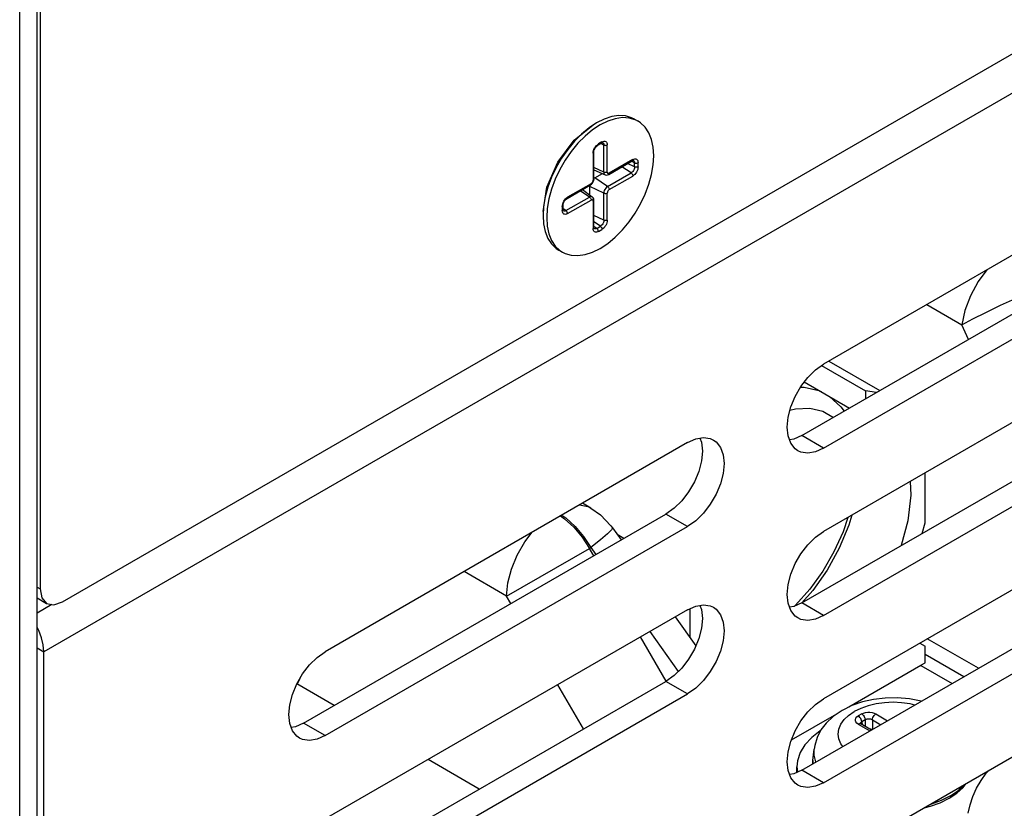
# Model space of a CAD drawing. Extents: x 0 to 34, y 0 to 22.
# Drawn here: x 3.9 to 4.9, y 13 to 13.7 of the extents above; entities that cross this region are included whole.
import ezdxf

# ---------------------------------------------------------------- set-up
doc = ezdxf.new("R2010")
doc.units = 0
doc.header["$LTSCALE"] = 1.87
doc.header["$MEASUREMENT"] = 0
doc.layers.get('0').update_dxf_attribs({"color": 250, "linetype": 'CONTINUOUS'})

msp = doc.modelspace()

# ---------------------------------------------------------------- linework, layer by layer
at = {"color": 0, "linetype": 'Continuous'}
for p, q in [((3.96084, 11.66836), (3.96084, 17.03669)), ((3.94394, 11.6586), (3.94394, 17.02694)), ((3.96377, 16.40297), (3.96377, 13.18289)), ((3.98586, 13.17013), (7.7695, 15.3546)), ((7.79537, 15.33127), (3.96754, 13.12129)), ((4.51422, 13.64133), (4.50679, 13.63766)), ((4.5215, 13.64371), (4.51422, 13.64133)), ((4.52498, 13.6417), (4.5177, 13.63933)), ((4.52848, 13.64473), (4.5215, 13.64371)), ((4.53196, 13.64272), (4.52498, 13.6417)), ((4.53501, 13.64438), (4.52848, 13.64473)), ((4.53849, 13.64237), (4.53196, 13.64272)), ((4.54097, 13.64267), (4.53501, 13.64438)), ((4.54445, 13.64066), (4.53849, 13.64237)), ((4.5437, 13.64132), (4.54097, 13.64267)), ((4.5437, 13.64132), (4.54718, 13.63931)), ((4.54718, 13.63931), (4.54445, 13.64066)), ((4.48482, 13.62067), (4.50356, 13.63579)), ((4.49936, 13.63276), (4.49209, 13.62673)), ((4.50679, 13.63766), (4.49936, 13.63276)), ((4.51027, 13.63565), (4.50284, 13.63075)), ((4.5177, 13.63933), (4.51027, 13.63565)), ((4.54972, 13.63762), (4.54718, 13.63931)), ((4.55418, 13.63332), (4.54972, 13.63762)), ((4.55775, 13.62783), (4.55418, 13.63332)), ((4.49209, 13.62673), (4.48511, 13.61969)), ((4.49557, 13.62472), (4.48859, 13.61768)), ((4.50284, 13.63075), (4.49557, 13.62472)), ((4.56035, 13.62127), (4.55775, 13.62783)), ((4.56194, 13.61378), (4.56035, 13.62127)), ((4.46894, 13.59924), (4.48482, 13.62067)), ((4.47857, 13.6118), (4.47261, 13.6032)), ((4.48511, 13.61969), (4.47857, 13.6118)), ((4.48859, 13.61768), (4.48205, 13.60979)), ((4.50374, 13.61063), (4.50422, 13.61193)), ((4.50422, 13.61193), (4.50486, 13.6132)), ((4.50445, 13.61118), (4.50493, 13.61237)), ((4.50486, 13.6132), (4.50564, 13.6144)), ((4.50493, 13.61237), (4.5056, 13.61353)), ((4.5056, 13.61353), (4.50639, 13.61455)), ((4.50564, 13.6144), (4.50653, 13.61546)), ((4.50639, 13.61455), (4.50722, 13.61536)), ((4.50653, 13.61546), (4.5075, 13.61636)), ((4.50722, 13.61536), (4.50799, 13.61591)), ((4.5075, 13.61636), (4.5085, 13.61705)), ((4.50799, 13.61591), (4.51152, 13.61795)), ((4.50799, 13.61591), (4.5082, 13.61609)), ((4.5082, 13.61609), (4.50843, 13.6165)), ((4.50843, 13.6165), (4.5085, 13.61705)), ((4.51204, 13.61909), (4.5085, 13.61705)), ((4.51382, 13.61603), (4.51076, 13.61751)), ((4.51152, 13.61795), (4.51214, 13.61823)), ((4.51174, 13.61813), (4.51152, 13.61795)), ((4.51196, 13.61854), (4.51174, 13.61813)), ((4.51204, 13.61909), (4.51196, 13.61854)), ((4.51204, 13.61909), (4.51305, 13.61956)), ((4.51214, 13.61823), (4.51254, 13.61832)), ((4.51254, 13.61832), (4.51265, 13.61831)), ((4.51265, 13.61831), (4.51267, 13.61831)), ((4.51267, 13.61831), (4.51283, 13.61823)), ((4.51283, 13.61823), (4.51337, 13.61773)), ((4.51305, 13.61956), (4.51401, 13.61978)), ((4.51337, 13.61773), (4.5137, 13.61698)), ((4.5137, 13.61698), (4.51382, 13.61603)), ((4.51382, 13.5895), (4.51382, 13.61603)), ((4.51382, 13.61603), (4.51445, 13.61581)), ((4.51401, 13.61978), (4.5149, 13.61974)), ((4.51445, 13.61581), (4.51517, 13.6157)), ((4.5149, 13.61974), (4.51568, 13.61945)), ((4.51517, 13.6157), (4.5159, 13.61572)), ((4.51568, 13.61945), (4.51633, 13.61892)), ((4.5159, 13.61572), (4.5166, 13.61586)), ((4.51633, 13.61892), (4.5168, 13.61817)), ((4.5166, 13.61586), (4.51719, 13.61612)), ((4.5168, 13.61817), (4.5171, 13.61722)), ((4.5171, 13.61722), (4.51719, 13.61612)), ((4.51719, 13.58958), (4.51719, 13.61612)), ((4.56247, 13.60551), (4.56194, 13.61378)), ((4.47261, 13.6032), (4.46734, 13.59408)), ((4.48205, 13.60979), (4.47609, 13.60119)), ((4.50335, 13.60812), (4.50345, 13.60934)), ((4.50335, 13.60812), (4.50379, 13.60847)), ((4.50335, 13.60812), (4.50335, 13.58159)), ((4.50345, 13.60934), (4.50374, 13.61063)), ((4.50379, 13.60847), (4.50403, 13.60887)), ((4.50403, 13.60887), (4.50408, 13.60914)), ((4.50408, 13.60914), (4.50417, 13.61007)), ((4.50408, 13.58261), (4.50408, 13.60914)), ((4.50417, 13.61007), (4.50445, 13.61118)), ((4.54209, 13.60174), (4.5431, 13.60221)), ((4.5431, 13.60221), (4.54406, 13.60243)), ((4.54406, 13.60243), (4.54496, 13.60239)), ((4.54496, 13.60239), (4.54574, 13.6021)), ((4.54574, 13.6021), (4.54638, 13.60157)), ((4.56194, 13.59663), (4.56247, 13.60551)), ((5.08171, 13.60624), (4.72816, 13.40212)), ((4.45832, 13.57477), (4.46894, 13.59924)), ((4.46734, 13.59408), (4.46288, 13.58462)), ((4.47609, 13.60119), (4.47082, 13.59207)), ((4.51382, 13.5895), (4.50408, 13.59421)), ((4.51859, 13.58733), (4.54157, 13.6006)), ((4.54209, 13.60174), (4.51911, 13.58847)), ((4.54048, 13.58872), (4.53152, 13.59479)), ((4.54387, 13.5946), (4.53697, 13.59794)), ((4.54387, 13.59868), (4.54082, 13.60016)), ((4.54157, 13.6006), (4.54219, 13.60088)), ((4.54179, 13.60078), (4.54157, 13.6006)), ((4.54201, 13.60119), (4.54179, 13.60078)), ((4.54209, 13.60174), (4.54201, 13.60119)), ((4.54219, 13.60088), (4.54259, 13.60096)), ((4.54259, 13.60096), (4.5427, 13.60096)), ((4.5427, 13.60096), (4.54273, 13.60096)), ((4.54273, 13.60096), (4.54288, 13.60088)), ((4.54288, 13.60088), (4.54342, 13.60038)), ((4.54342, 13.60038), (4.54376, 13.59963)), ((4.54376, 13.59352), (4.54342, 13.59238)), ((4.54376, 13.59963), (4.54387, 13.59868)), ((4.54387, 13.5946), (4.54376, 13.59352)), ((4.54387, 13.5946), (4.54387, 13.59868)), ((4.54387, 13.59868), (4.5445, 13.59846)), ((4.5445, 13.59438), (4.54387, 13.5946)), ((4.5445, 13.59846), (4.54522, 13.59835)), ((4.54522, 13.59427), (4.5445, 13.59438)), ((4.54522, 13.59835), (4.54596, 13.59837)), ((4.54596, 13.59429), (4.54522, 13.59427)), ((4.54596, 13.59837), (4.54665, 13.59851)), ((4.54665, 13.59443), (4.54596, 13.59429)), ((4.54638, 13.60157), (4.54685, 13.60082)), ((4.54665, 13.59851), (4.54725, 13.59877)), ((4.54725, 13.59468), (4.54665, 13.59443)), ((4.54685, 13.60082), (4.54715, 13.59987)), ((4.54715, 13.59346), (4.54685, 13.59218)), ((4.54715, 13.59987), (4.54725, 13.59877)), ((4.54725, 13.59468), (4.54715, 13.59346)), ((4.54725, 13.59468), (4.54725, 13.59877)), ((4.56035, 13.58731), (4.56194, 13.59663)), ((4.46288, 13.58462), (4.45931, 13.57501)), ((4.47082, 13.59207), (4.46636, 13.58261)), ((4.50408, 13.59189), (4.51506, 13.58703)), ((4.50497, 13.58395), (4.50408, 13.5833)), ((4.50497, 13.58395), (4.51237, 13.58822)), ((4.5175, 13.57545), (4.50497, 13.58395)), ((4.51445, 13.58927), (4.51382, 13.5895)), ((4.51382, 13.5895), (4.51395, 13.58847)), ((4.51395, 13.58847), (4.51431, 13.58766)), ((4.51431, 13.58766), (4.5149, 13.58711)), ((4.51517, 13.58917), (4.51445, 13.58927)), ((4.5149, 13.58711), (4.51506, 13.58703)), ((4.51506, 13.58703), (4.51613, 13.58675)), ((4.5159, 13.58918), (4.51517, 13.58917)), ((4.5166, 13.58933), (4.5159, 13.58918)), ((4.51613, 13.58675), (4.51732, 13.58683)), ((4.51719, 13.58958), (4.5166, 13.58933)), ((4.51719, 13.58958), (4.51726, 13.58905)), ((4.51726, 13.58905), (4.51745, 13.58862)), ((4.51732, 13.58683), (4.51859, 13.58733)), ((4.51745, 13.58862), (4.51776, 13.58834)), ((4.5175, 13.57545), (4.54048, 13.58872)), ((4.51776, 13.58834), (4.51815, 13.58822)), ((4.51815, 13.58822), (4.51861, 13.58826)), ((4.51859, 13.58733), (4.51881, 13.58751)), ((4.51861, 13.58826), (4.51911, 13.58847)), ((4.51881, 13.58751), (4.51903, 13.58792)), ((4.51903, 13.58792), (4.51911, 13.58847)), ((4.51911, 13.57249), (4.54209, 13.58575)), ((4.54136, 13.58936), (4.54048, 13.58872)), ((4.54048, 13.58872), (4.54099, 13.58828)), ((4.54099, 13.58828), (4.54144, 13.58772)), ((4.54217, 13.59022), (4.54136, 13.58936)), ((4.54144, 13.58772), (4.54179, 13.58707)), ((4.54179, 13.58707), (4.54201, 13.5864)), ((4.54201, 13.5864), (4.54209, 13.58575)), ((4.5431, 13.58645), (4.54209, 13.58575)), ((4.54288, 13.59125), (4.54217, 13.59022)), ((4.54342, 13.59238), (4.54288, 13.59125)), ((4.54406, 13.58735), (4.5431, 13.58645)), ((4.54496, 13.58841), (4.54406, 13.58735)), ((4.54574, 13.5896), (4.54496, 13.58841)), ((4.54638, 13.59087), (4.54574, 13.5896)), ((4.54685, 13.59218), (4.54638, 13.59087)), ((4.55775, 13.57775), (4.56035, 13.58731)), ((4.45459, 13.55098), (4.45832, 13.57477)), ((4.45931, 13.57501), (4.45671, 13.56545)), ((4.46636, 13.58261), (4.46279, 13.573)), ((4.47793, 13.56386), (4.50091, 13.57712)), ((4.50143, 13.57827), (4.47845, 13.565)), ((4.50031, 13.57678), (4.5002, 13.57568)), ((4.51382, 13.56908), (4.5002, 13.57568)), ((4.5002, 13.56714), (4.5002, 13.57568)), ((4.50091, 13.57712), (4.50196, 13.5779)), ((4.50113, 13.5773), (4.50091, 13.57712)), ((4.50136, 13.57772), (4.50113, 13.5773)), ((4.50143, 13.57827), (4.50136, 13.57772)), ((4.50143, 13.57827), (4.50193, 13.57863)), ((4.50193, 13.57863), (4.50239, 13.57912)), ((4.50196, 13.5779), (4.50285, 13.57894)), ((4.50239, 13.57912), (4.50279, 13.5797)), ((4.50279, 13.5797), (4.50309, 13.58033)), ((4.50285, 13.57894), (4.50351, 13.5801)), ((4.50309, 13.58033), (4.50328, 13.58098)), ((4.50328, 13.58098), (4.50335, 13.58159)), ((4.50379, 13.58193), (4.50335, 13.58159)), ((4.50351, 13.5801), (4.50393, 13.58135)), ((4.50403, 13.58233), (4.50379, 13.58193)), ((4.50393, 13.58135), (4.50408, 13.58261)), ((4.50408, 13.58261), (4.50403, 13.58233)), ((4.51566, 13.57382), (4.5149, 13.57271)), ((4.51655, 13.57476), (4.51566, 13.57382)), ((4.5175, 13.57545), (4.51655, 13.57476)), ((4.5175, 13.57545), (4.518, 13.57502)), ((4.518, 13.57502), (4.51846, 13.57445)), ((4.51846, 13.57445), (4.51881, 13.5738)), ((4.51881, 13.5738), (4.51903, 13.57313)), ((4.55418, 13.56814), (4.55775, 13.57775)), ((4.45671, 13.56545), (4.45513, 13.55613)), ((4.46279, 13.573), (4.46019, 13.56344)), ((4.47648, 13.56341), (4.47745, 13.56431)), ((4.47684, 13.55198), (4.49982, 13.56524)), ((4.47717, 13.56331), (4.47793, 13.56386)), ((4.47745, 13.56431), (4.47845, 13.565)), ((4.47793, 13.56386), (4.47815, 13.56403)), ((4.47815, 13.56403), (4.47837, 13.56445)), ((4.47837, 13.56445), (4.47845, 13.565)), ((4.49982, 13.56524), (4.49086, 13.57132)), ((4.49287, 13.57248), (4.50257, 13.5654)), ((4.50077, 13.56565), (4.49982, 13.56524)), ((4.49982, 13.56524), (4.50033, 13.56481)), ((4.50033, 13.56481), (4.50078, 13.56424)), ((4.50166, 13.56574), (4.50077, 13.56565)), ((4.50078, 13.56424), (4.50113, 13.5636)), ((4.50113, 13.5636), (4.50136, 13.56292)), ((4.50242, 13.5655), (4.50166, 13.56574)), ((4.50257, 13.5654), (4.50242, 13.5655)), ((4.50283, 13.5652), (4.50257, 13.5654)), ((4.50351, 13.56438), (4.50283, 13.5652)), ((4.50393, 13.56339), (4.50351, 13.56438)), ((4.51395, 13.57025), (4.51382, 13.56908)), ((4.51382, 13.54255), (4.51382, 13.56908)), ((4.51382, 13.56908), (4.51445, 13.56886)), ((4.51431, 13.57149), (4.51395, 13.57025)), ((4.5149, 13.57271), (4.51431, 13.57149)), ((4.51445, 13.56886), (4.51517, 13.56875)), ((4.51517, 13.56875), (4.5159, 13.56877)), ((4.5159, 13.56877), (4.5166, 13.56891)), ((4.5166, 13.56891), (4.51719, 13.56917)), ((4.51726, 13.56978), (4.51719, 13.56917)), ((4.51719, 13.54263), (4.51719, 13.56917)), ((4.51745, 13.57042), (4.51726, 13.56978)), ((4.51776, 13.57106), (4.51745, 13.57042)), ((4.51815, 13.57164), (4.51776, 13.57106)), ((4.51861, 13.57212), (4.51815, 13.57164)), ((4.51911, 13.57249), (4.51861, 13.57212)), ((4.51903, 13.57313), (4.51911, 13.57249)), ((4.54972, 13.55868), (4.55418, 13.56814)), ((4.45513, 13.55613), (4.45459, 13.54725)), ((4.45861, 13.55413), (4.45807, 13.54524)), ((4.46019, 13.56344), (4.45861, 13.55413)), ((4.4733, 13.55607), (4.4734, 13.55729)), ((4.4733, 13.55607), (4.47374, 13.55641)), ((4.4733, 13.55607), (4.4733, 13.55199)), ((4.4734, 13.55729), (4.47369, 13.55858)), ((4.47369, 13.55858), (4.47417, 13.55988)), ((4.47374, 13.55641), (4.47398, 13.55682)), ((4.47398, 13.55682), (4.47403, 13.55709)), ((4.47403, 13.55709), (4.47411, 13.55802)), ((4.47403, 13.55301), (4.47403, 13.55709)), ((4.47411, 13.55802), (4.47439, 13.55913)), ((4.47417, 13.55988), (4.47481, 13.56115)), ((4.47439, 13.55913), (4.47488, 13.56031)), ((4.47481, 13.56115), (4.47559, 13.56234)), ((4.47488, 13.56031), (4.47555, 13.56147)), ((4.47555, 13.56147), (4.47634, 13.5625)), ((4.47559, 13.56234), (4.47648, 13.56341)), ((4.47634, 13.5625), (4.47717, 13.56331)), ((4.47845, 13.54901), (4.50143, 13.56228)), ((4.50136, 13.56292), (4.50143, 13.56228)), ((4.50193, 13.56249), (4.50143, 13.56228)), ((4.50239, 13.56254), (4.50193, 13.56249)), ((4.50279, 13.56241), (4.50239, 13.56254)), ((4.50309, 13.56213), (4.50279, 13.56241)), ((4.50328, 13.56171), (4.50309, 13.56213)), ((4.50335, 13.56117), (4.50328, 13.56171)), ((4.50335, 13.56117), (4.50379, 13.56152)), ((4.50335, 13.56117), (4.50335, 13.53464)), ((4.50379, 13.56152), (4.50403, 13.56192)), ((4.50408, 13.56219), (4.50393, 13.56339)), ((4.50403, 13.56192), (4.50408, 13.56219)), ((4.50408, 13.53566), (4.50408, 13.56219)), ((4.54445, 13.54956), (4.54972, 13.55868)), ((4.45459, 13.54725), (4.45513, 13.53898)), ((4.45807, 13.54524), (4.45861, 13.53697)), ((4.47374, 13.55233), (4.4733, 13.55199)), ((4.4734, 13.55088), (4.4733, 13.55199)), ((4.47369, 13.54994), (4.4734, 13.55088)), ((4.47417, 13.54918), (4.47369, 13.54994)), ((4.47398, 13.55273), (4.47374, 13.55233)), ((4.47403, 13.55301), (4.47398, 13.55273)), ((4.47684, 13.55198), (4.47403, 13.55388)), ((4.47409, 13.55233), (4.47403, 13.55301)), ((4.47422, 13.55194), (4.47409, 13.55233)), ((4.47481, 13.54865), (4.47417, 13.54918)), ((4.4743, 13.55183), (4.47422, 13.55194)), ((4.47444, 13.55174), (4.4743, 13.55183)), ((4.4743, 13.55183), (4.4743, 13.55183)), ((4.47514, 13.55152), (4.47444, 13.55174)), ((4.47559, 13.54836), (4.47481, 13.54865)), ((4.47596, 13.5516), (4.47514, 13.55152)), ((4.47648, 13.54833), (4.47559, 13.54836)), ((4.47684, 13.55198), (4.47596, 13.5516)), ((4.47745, 13.54855), (4.47648, 13.54833)), ((4.47735, 13.55154), (4.47684, 13.55198)), ((4.4778, 13.55098), (4.47735, 13.55154)), ((4.47845, 13.54901), (4.47745, 13.54855)), ((4.47815, 13.55033), (4.4778, 13.55098)), ((4.47837, 13.54965), (4.47815, 13.55033)), ((4.47845, 13.54901), (4.47837, 13.54965)), ((4.51382, 13.54255), (4.50408, 13.54726)), ((4.53849, 13.54096), (4.54445, 13.54956)), ((4.45513, 13.53898), (4.45671, 13.53149)), ((4.45861, 13.53697), (4.46019, 13.52948)), ((4.50379, 13.53498), (4.50335, 13.53464)), ((4.50403, 13.53538), (4.50379, 13.53498)), ((4.50408, 13.53566), (4.50403, 13.53538)), ((4.51043, 13.53667), (4.50408, 13.54097)), ((4.50689, 13.53463), (4.50408, 13.53653)), ((4.50414, 13.53498), (4.50408, 13.53566)), ((4.50428, 13.53459), (4.50414, 13.53498)), ((4.50689, 13.53463), (4.51043, 13.53667)), ((4.5113, 13.53731), (4.51043, 13.53667)), ((4.51043, 13.53667), (4.51093, 13.53623)), ((4.51093, 13.53623), (4.51138, 13.53567)), ((4.51212, 13.53817), (4.5113, 13.53731)), ((4.51138, 13.53567), (4.51174, 13.53502)), ((4.51174, 13.53502), (4.51196, 13.53434)), ((4.51283, 13.5392), (4.51212, 13.53817)), ((4.51337, 13.54032), (4.51283, 13.5392)), ((4.51401, 13.53529), (4.51305, 13.5344)), ((4.5137, 13.54147), (4.51337, 13.54032)), ((4.51382, 13.54255), (4.5137, 13.54147)), ((4.51445, 13.54232), (4.51382, 13.54255)), ((4.5149, 13.53636), (4.51401, 13.53529)), ((4.51517, 13.54222), (4.51445, 13.54232)), ((4.51568, 13.53755), (4.5149, 13.53636)), ((4.5159, 13.54224), (4.51517, 13.54222)), ((4.51633, 13.53882), (4.51568, 13.53755)), ((4.5166, 13.54238), (4.5159, 13.54224)), ((4.5168, 13.54013), (4.51633, 13.53882)), ((4.51719, 13.54263), (4.5166, 13.54238)), ((4.5171, 13.54141), (4.5168, 13.54013)), ((4.51719, 13.54263), (4.5171, 13.54141)), ((4.53196, 13.53307), (4.53849, 13.54096)), ((4.70702, 13.33235), (5.06057, 13.53647)), ((4.45671, 13.53149), (4.45931, 13.52493)), ((4.46019, 13.52948), (4.46279, 13.52293)), ((4.50345, 13.53353), (4.50335, 13.53464)), ((4.50374, 13.53259), (4.50345, 13.53353)), ((4.50422, 13.53183), (4.50374, 13.53259)), ((4.50486, 13.5313), (4.50422, 13.53183)), ((4.50435, 13.53448), (4.50428, 13.53459)), ((4.50449, 13.53439), (4.50435, 13.53448)), ((4.50435, 13.53448), (4.50435, 13.53448)), ((4.50519, 13.53417), (4.50449, 13.53439)), ((4.50564, 13.53101), (4.50486, 13.5313)), ((4.50601, 13.53425), (4.50519, 13.53417)), ((4.50653, 13.53097), (4.50564, 13.53101)), ((4.50689, 13.53463), (4.50601, 13.53425)), ((4.5075, 13.53119), (4.50653, 13.53097)), ((4.5074, 13.53419), (4.50689, 13.53463)), ((4.50785, 13.53363), (4.5074, 13.53419)), ((4.5085, 13.53166), (4.5075, 13.53119)), ((4.5082, 13.53298), (4.50785, 13.53363)), ((4.50843, 13.5323), (4.5082, 13.53298)), ((4.5085, 13.53166), (4.50843, 13.5323)), ((4.5085, 13.53166), (4.51204, 13.5337)), ((4.51196, 13.53434), (4.51204, 13.5337)), ((4.51305, 13.5344), (4.51204, 13.5337)), ((4.5177, 13.52001), (4.52498, 13.52604)), ((4.52498, 13.52604), (4.53196, 13.53307)), ((4.45931, 13.52493), (4.46288, 13.51945)), ((4.46279, 13.52293), (4.46636, 13.51744)), ((4.46288, 13.51945), (4.46734, 13.51514)), ((4.46636, 13.51744), (4.47082, 13.51313)), ((4.51027, 13.5151), (4.5177, 13.52001)), ((4.72816, 13.32014), (5.08171, 13.52427)), ((4.46734, 13.51514), (4.46988, 13.51346)), ((4.46988, 13.51346), (4.47336, 13.51145)), ((4.47082, 13.51313), (4.47336, 13.51145)), ((4.47336, 13.51145), (4.47609, 13.51009)), ((4.47609, 13.51009), (4.48205, 13.50838)), ((4.48205, 13.50838), (4.48859, 13.50803)), ((4.48859, 13.50803), (4.49557, 13.50905)), ((4.49557, 13.50905), (4.50284, 13.51143)), ((4.50284, 13.51143), (4.51027, 13.5151)), ((4.88735, 13.49403), (4.87901, 13.48277)), ((4.87901, 13.48277), (4.87146, 13.46895)), ((4.87146, 13.46895), (4.86602, 13.45459)), ((4.8288, 13.46022), (4.86302, 13.44047)), ((4.88662, 13.45268), (4.90086, 13.45953)), ((4.90086, 13.45953), (4.91561, 13.46636)), ((4.86602, 13.45459), (4.86302, 13.44047)), ((4.87376, 13.4462), (4.88662, 13.45268)), ((5.08171, 13.44294), (4.72816, 13.23882)), ((4.86302, 13.44047), (4.87376, 13.4462)), ((4.86961, 13.42622), (4.86302, 13.44047)), ((4.72026, 13.39653), (4.72816, 13.40212)), ((4.72626, 13.40078), (4.76911, 13.37604)), ((4.73331, 13.40509), (4.78317, 13.37631)), ((4.71276, 13.38917), (4.72026, 13.39653)), ((4.70603, 13.3804), (4.71276, 13.38917)), ((4.70941, 13.3848), (4.75364, 13.35926)), ((4.70041, 13.37066), (4.70603, 13.3804)), ((4.70554, 13.37956), (4.70933, 13.3797)), ((4.70702, 13.16905), (5.06057, 13.37317)), ((4.70933, 13.3797), (4.72352, 13.37642)), ((4.72352, 13.37642), (4.72589, 13.37528)), ((4.7797, 13.37431), (4.76911, 13.37604)), ((4.76911, 13.37604), (4.76911, 13.3682)), ((4.69618, 13.36045), (4.70041, 13.37066)), ((4.73401, 13.3706), (4.74518, 13.3606)), ((4.69356, 13.35027), (4.69618, 13.36045)), ((4.6953, 13.35704), (4.70091, 13.35854)), ((4.70091, 13.35854), (4.71486, 13.35909)), ((4.71486, 13.35909), (4.72746, 13.35617)), ((4.72746, 13.35617), (4.73787, 13.35016)), ((4.72816, 13.15684), (5.08171, 13.36097)), ((4.74518, 13.3606), (4.74814, 13.35609)), ((4.69267, 13.34064), (4.69356, 13.35027)), ((4.69356, 13.33203), (4.69267, 13.34064)), ((4.59558, 13.32557), (4.24203, 13.12145)), ((4.59558, 13.32557), (4.60348, 13.32911)), ((4.60348, 13.32911), (4.61098, 13.33041)), ((4.6076, 13.32982), (4.60904, 13.32589)), ((4.60904, 13.32589), (4.60993, 13.31729)), ((4.61098, 13.33041), (4.61771, 13.32941)), ((4.61771, 13.32941), (4.62068, 13.32806)), ((4.62068, 13.32806), (4.62333, 13.32616)), ((4.62333, 13.32616), (4.62756, 13.32083)), ((4.69618, 13.32488), (4.69356, 13.33203)), ((4.69912, 13.32882), (4.695, 13.3281)), ((4.70041, 13.31955), (4.69618, 13.32488)), ((4.70702, 13.33235), (4.69912, 13.32882)), ((4.72816, 13.32014), (4.70702, 13.33235)), ((4.60993, 13.31729), (4.60904, 13.30765)), ((4.62756, 13.32083), (4.63019, 13.31369)), ((4.70306, 13.31766), (4.70041, 13.31955)), ((4.70603, 13.31631), (4.70306, 13.31766)), ((4.71276, 13.31531), (4.70603, 13.31631)), ((4.72026, 13.31661), (4.71276, 13.31531)), ((4.72816, 13.32014), (4.72026, 13.31661)), ((4.60904, 13.30765), (4.60642, 13.29747)), ((4.63019, 13.31369), (4.63108, 13.30508)), ((4.63108, 13.30508), (4.63019, 13.29545)), ((4.60642, 13.29747), (4.60219, 13.28726)), ((4.63019, 13.29545), (4.62756, 13.28527)), ((4.8273, 13.24731), (4.8273, 13.29606)), ((4.60219, 13.28726), (4.59657, 13.27752)), ((4.62756, 13.28527), (4.62333, 13.27505)), ((4.81259, 13.28757), (4.81328, 13.27434)), ((4.59657, 13.27752), (4.58984, 13.26875)), ((5.08171, 13.27964), (4.72816, 13.07552)), ((4.50106, 13.26167), (4.49298, 13.26634)), ((4.58984, 13.26875), (4.58234, 13.26139)), ((4.62333, 13.27505), (4.61771, 13.26532)), ((4.81328, 13.27434), (4.81032, 13.24918)), ((4.49002, 13.26463), (4.49836, 13.263)), ((4.49836, 13.263), (4.50106, 13.26167)), ((4.50106, 13.26167), (4.51063, 13.25498)), ((4.58234, 13.26139), (4.57444, 13.2558)), ((4.61098, 13.25655), (4.60348, 13.24919)), ((4.61771, 13.26532), (4.61098, 13.25655)), ((4.22089, 13.05168), (4.57444, 13.2558)), ((4.47158, 13.25399), (4.47556, 13.25124)), ((4.47286, 13.25472), (4.47683, 13.25198)), ((4.47556, 13.25124), (4.48443, 13.24301)), ((4.47683, 13.25198), (4.48571, 13.24374)), ((4.51063, 13.25498), (4.52075, 13.24439)), ((4.59558, 13.2436), (4.57444, 13.2558)), ((4.60348, 13.24919), (4.59558, 13.2436)), ((4.75175, 13.25244), (4.74718, 13.23847)), ((4.75567, 13.2547), (4.75279, 13.24483)), ((4.81032, 13.24918), (4.80386, 13.22496)), ((4.82431, 13.23676), (4.8273, 13.24731)), ((4.24203, 13.03948), (4.59558, 13.2436)), ((4.43682, 13.22867), (4.44405, 13.23809)), ((4.48443, 13.24301), (4.49262, 13.23323)), ((4.48571, 13.24374), (4.49389, 13.23397)), ((4.52145, 13.24048), (4.51746, 13.23648)), ((4.52075, 13.24439), (4.52231, 13.24227)), ((4.52231, 13.24227), (4.52145, 13.24048)), ((4.52231, 13.24227), (4.5306, 13.2305)), ((4.72026, 13.23323), (4.72816, 13.23882)), ((4.74718, 13.23847), (4.73835, 13.21881)), ((4.75279, 13.24483), (4.74339, 13.22245)), ((4.42932, 13.21569), (4.43682, 13.22867)), ((4.49262, 13.23323), (4.49979, 13.2223)), ((4.49389, 13.23397), (4.50106, 13.22303)), ((4.51052, 13.23055), (4.50106, 13.22303)), ((4.51746, 13.23648), (4.51052, 13.23055)), ((4.52672, 13.23601), (4.53344, 13.23213)), ((4.71276, 13.22587), (4.72026, 13.23323)), ((4.419, 13.17565), (4.49979, 13.2223)), ((4.49979, 13.2223), (4.50106, 13.22303)), ((4.50394, 13.2151), (4.49979, 13.2223)), ((4.50106, 13.22303), (4.50587, 13.21622)), ((4.70603, 13.2171), (4.71276, 13.22587)), ((4.73835, 13.21881), (4.72746, 13.19996)), ((4.74339, 13.22245), (4.73157, 13.20105)), ((4.42368, 13.20207), (4.42932, 13.21569)), ((4.70041, 13.20736), (4.70603, 13.2171)), ((4.70702, 13.00575), (5.06057, 13.20987)), ((4.419, 13.17565), (4.37745, 13.19964)), ((4.42018, 13.1885), (4.42368, 13.20207)), ((4.69618, 13.19715), (4.70041, 13.20736)), ((4.72746, 13.19996), (4.71486, 13.18249)), ((4.73157, 13.20105), (4.7177, 13.18123)), ((4.69356, 13.18697), (4.69618, 13.19715)), ((4.72816, 12.99354), (5.08171, 13.19766)), ((3.96084, 13.18458), (3.96377, 13.18289)), ((3.96377, 13.18289), (3.96545, 13.1741)), ((4.419, 13.17565), (4.42018, 13.1885)), ((4.69267, 13.17734), (4.69356, 13.18697)), ((4.71486, 13.18249), (4.70091, 13.16692)), ((4.7177, 13.18123), (4.70702, 13.16905)), ((3.96084, 13.17401), (3.97024, 13.16859)), ((3.96545, 13.1741), (3.97024, 13.16859)), ((3.97741, 13.16719), (3.98586, 13.17013)), ((4.42315, 13.16846), (4.419, 13.17565)), ((4.69356, 13.16873), (4.69267, 13.17734)), ((3.97545, 13.16757), (3.96084, 13.15914)), ((3.97024, 13.16859), (3.97741, 13.16719)), ((4.59558, 13.16227), (4.24203, 12.95815)), ((4.59558, 13.16227), (4.60348, 13.16581)), ((4.59763, 13.16319), (4.59763, 13.13539)), ((4.60348, 13.16581), (4.61098, 13.16711)), ((4.6076, 13.16652), (4.60904, 13.16259)), ((4.60904, 13.16259), (4.60993, 13.15399)), ((4.61098, 13.16711), (4.61771, 13.16611)), ((4.61771, 13.16611), (4.62068, 13.16476)), ((4.62068, 13.16476), (4.62333, 13.16286)), ((4.62333, 13.16286), (4.62756, 13.15753)), ((4.69618, 13.16158), (4.69356, 13.16873)), ((4.69912, 13.16552), (4.695, 13.1648)), ((4.70041, 13.15625), (4.69618, 13.16158)), ((4.70702, 13.16905), (4.69912, 13.16552)), ((4.70091, 13.16692), (4.69953, 13.1657)), ((4.72816, 13.15684), (4.70702, 13.16905)), ((4.58357, 13.15534), (4.60348, 13.12708)), ((4.60993, 13.15399), (4.60904, 13.14435)), ((4.62756, 13.15753), (4.63019, 13.15039)), ((4.70306, 13.15436), (4.70041, 13.15625)), ((4.70603, 13.15301), (4.70306, 13.15436)), ((4.71276, 13.15201), (4.70603, 13.15301)), ((4.72026, 13.15331), (4.71276, 13.15201)), ((4.72816, 13.15684), (4.72026, 13.15331)), ((3.96249, 13.14216), (3.96084, 13.14522)), ((3.96526, 13.13503), (3.96249, 13.14216)), ((4.55884, 13.14106), (4.58635, 13.10203)), ((4.60904, 13.14435), (4.60642, 13.13417)), ((4.63019, 13.15039), (4.63108, 13.14178)), ((4.63108, 13.14178), (4.63019, 13.13214)), ((3.96696, 13.12798), (3.96526, 13.13503)), ((4.57465, 13.09263), (4.54973, 13.1358)), ((4.60642, 13.13417), (4.60219, 13.12396)), ((4.63019, 13.13214), (4.62756, 13.12197)), ((4.87927, 13.10519), (4.82941, 13.13398)), ((3.96084, 13.12516), (3.96754, 13.12129)), ((3.96754, 13.12129), (3.96696, 13.12798)), ((4.60219, 13.12396), (4.59657, 13.11422)), ((4.62756, 13.12197), (4.62333, 13.11175)), ((4.82211, 13.12976), (4.8273, 13.12676)), ((4.8273, 13.11069), (4.8273, 13.12676)), ((3.96754, 11.68277), (3.96754, 13.12129)), ((4.22663, 13.1085), (4.23413, 13.11586)), ((4.23413, 13.11586), (4.24203, 13.12145)), ((4.59657, 13.11422), (4.58984, 13.10545)), ((5.08172, 13.11634), (4.72816, 12.91221)), ((4.865, 13.09696), (4.8273, 13.11872)), ((4.2199, 13.09973), (4.22663, 13.1085)), ((4.58984, 13.10545), (4.58234, 13.09809)), ((4.62333, 13.11175), (4.61771, 13.10202)), ((4.82312, 13.10795), (4.75271, 13.0673)), ((4.82312, 13.10827), (4.8273, 13.11069)), ((4.82312, 13.10827), (4.82312, 13.10795)), ((4.82312, 13.10795), (4.85358, 13.09037)), ((4.21428, 13.09), (4.2199, 13.09973)), ((4.21727, 13.09518), (4.21466, 13.08975)), ((4.58234, 13.09809), (4.57444, 13.0925)), ((4.61098, 13.09325), (4.60348, 13.08589)), ((4.61771, 13.10202), (4.61098, 13.09325)), ((4.21005, 13.07978), (4.21428, 13.09)), ((4.25074, 13.06892), (4.21427, 13.08998)), ((4.22089, 12.88838), (4.57444, 13.0925)), ((4.49386, 13.04598), (4.46894, 13.08916)), ((4.59558, 13.0803), (4.57444, 13.0925)), ((4.60348, 13.08589), (4.59558, 13.0803)), ((4.20742, 13.0696), (4.21005, 13.07978)), ((4.24203, 12.87618), (4.59558, 13.0803)), ((4.72026, 13.06993), (4.72816, 13.07552)), ((4.77703, 13.0748), (4.76614, 13.07237)), ((4.7884, 13.07612), (4.77703, 13.0748)), ((4.80016, 13.07629), (4.7884, 13.07612)), ((4.81195, 13.07526), (4.80016, 13.07629)), ((4.82349, 13.07299), (4.81195, 13.07526)), ((4.20653, 13.05997), (4.20742, 13.0696)), ((4.71276, 13.06257), (4.72026, 13.06993)), ((4.74623, 13.06413), (4.7377, 13.05833)), ((4.75582, 13.06883), (4.74623, 13.06413)), ((4.76614, 13.07237), (4.75582, 13.06883)), ((4.76445, 13.06612), (4.75804, 13.06296)), ((4.77162, 13.06866), (4.76445, 13.06612)), ((4.7794, 13.07052), (4.77162, 13.06866)), ((4.78759, 13.07165), (4.7794, 13.07052)), ((4.79598, 13.07203), (4.78759, 13.07165)), ((4.80437, 13.07165), (4.79598, 13.07203)), ((4.81256, 13.07052), (4.80437, 13.07165)), ((4.81726, 13.06939), (4.81256, 13.07052)), ((4.20742, 13.05136), (4.20653, 13.05997)), ((4.74071, 13.06037), (4.69662, 13.03492)), ((4.70603, 13.0538), (4.71276, 13.06257)), ((4.7377, 13.05833), (4.73073, 13.05175)), ((4.74496, 13.05063), (4.74818, 13.05512)), ((4.74818, 13.05512), (4.75258, 13.05926)), ((4.75258, 13.05926), (4.75804, 13.06296)), ((4.75927, 13.05535), (4.75975, 13.05657)), ((4.75927, 13.05409), (4.75927, 13.05535)), ((4.75975, 13.05657), (4.7607, 13.05771)), ((4.7607, 13.05771), (4.76209, 13.05872)), ((4.76538, 13.06063), (4.76209, 13.05872)), ((4.76294, 13.05811), (4.76209, 13.05872)), ((4.76374, 13.05729), (4.76294, 13.05811)), ((4.76444, 13.05631), (4.76374, 13.05729)), ((4.76499, 13.05523), (4.76444, 13.05631)), ((4.76537, 13.05412), (4.76499, 13.05523)), ((4.76538, 13.06063), (4.76713, 13.06143)), ((4.76538, 13.06063), (4.76624, 13.06001)), ((4.76885, 13.05496), (4.76555, 13.05305)), ((4.76624, 13.06001), (4.76704, 13.05919)), ((4.76704, 13.05919), (4.76774, 13.05821)), ((4.76713, 13.06143), (4.76911, 13.06198)), ((4.76774, 13.05821), (4.76829, 13.05714)), ((4.76829, 13.05714), (4.76867, 13.05603)), ((4.76867, 13.05603), (4.76885, 13.05496)), ((4.76885, 13.05496), (4.76972, 13.05543)), ((4.76885, 13.05496), (4.76885, 13.04847)), ((4.76911, 13.06198), (4.77123, 13.06225)), ((4.76972, 13.05543), (4.77071, 13.05576)), ((4.77071, 13.05576), (4.77178, 13.05592)), ((4.77123, 13.06225), (4.7734, 13.06225)), ((4.77178, 13.05592), (4.77286, 13.05592)), ((4.77286, 13.05592), (4.77392, 13.05576)), ((4.7734, 13.06225), (4.77552, 13.06198)), ((4.77392, 13.05576), (4.77491, 13.05543)), ((4.77491, 13.05543), (4.77578, 13.05496)), ((4.77552, 13.06198), (4.7775, 13.06143)), ((4.77578, 13.05496), (4.77596, 13.05603)), ((4.77578, 13.05496), (4.78402, 13.0502)), ((4.77578, 13.05496), (4.77578, 13.04546)), ((4.77596, 13.05603), (4.77634, 13.05714)), ((4.77634, 13.05714), (4.7769, 13.05821)), ((4.7769, 13.05821), (4.7776, 13.05919)), ((4.7775, 13.06143), (4.77925, 13.06063)), ((4.7776, 13.05919), (4.7784, 13.06001)), ((4.7784, 13.06001), (4.77925, 13.06063)), ((4.77925, 13.06063), (4.79066, 13.05404)), ((4.21005, 13.04422), (4.20742, 13.05136)), ((4.21299, 13.04815), (4.20886, 13.04743)), ((4.22089, 13.05168), (4.21299, 13.04815)), ((4.24203, 13.03948), (4.22089, 13.05168)), ((4.70041, 13.04406), (4.70603, 13.0538)), ((4.72561, 13.045), (4.72184, 13.03768)), ((4.73073, 13.05175), (4.72561, 13.045)), ((4.74233, 13.04106), (4.74299, 13.0459)), ((4.74299, 13.0459), (4.74496, 13.05063)), ((4.75975, 13.05287), (4.75927, 13.05409)), ((4.7607, 13.05172), (4.75975, 13.05287)), ((4.76209, 13.05072), (4.7607, 13.05172)), ((4.76209, 13.05072), (4.76294, 13.05109)), ((4.76209, 13.05072), (4.7735, 13.04413)), ((4.76294, 13.05109), (4.76374, 13.05119)), ((4.76374, 13.05119), (4.76444, 13.05102)), ((4.76399, 13.05137), (4.76395, 13.05141)), ((4.76423, 13.05116), (4.76399, 13.05137)), ((4.76412, 13.0515), (4.76437, 13.05209)), ((4.76412, 13.05126), (4.76412, 13.0515)), ((4.76455, 13.05096), (4.76423, 13.05116)), ((4.76437, 13.05209), (4.76485, 13.05262)), ((4.76444, 13.05102), (4.76455, 13.05096)), ((4.77494, 13.04496), (4.76455, 13.05096)), ((4.76485, 13.05262), (4.76555, 13.05305)), ((4.76555, 13.05305), (4.76537, 13.05412)), ((4.76555, 13.05305), (4.766, 13.05012)), ((4.77296, 13.0461), (4.77336, 13.04608)), ((4.77336, 13.04608), (4.77403, 13.04599)), ((4.77403, 13.04599), (4.77467, 13.04585)), ((4.77467, 13.04585), (4.77525, 13.04567)), ((4.77525, 13.04567), (4.77578, 13.04546)), ((4.21428, 13.03889), (4.21005, 13.04422)), ((4.21693, 13.03699), (4.21428, 13.03889)), ((4.2199, 13.03564), (4.21693, 13.03699)), ((4.22663, 13.03464), (4.2199, 13.03564)), ((4.23413, 13.03594), (4.22663, 13.03464)), ((4.24203, 13.03948), (4.23413, 13.03594)), ((4.69618, 13.03385), (4.70041, 13.04406)), ((4.7166, 13.03771), (4.71005, 13.03056)), ((4.72492, 13.04422), (4.7166, 13.03771)), ((4.72184, 13.03768), (4.71953, 13.03002)), ((4.72532, 13.04445), (4.72492, 13.04422)), ((4.74299, 13.03621), (4.74233, 13.04106)), ((4.74496, 13.03149), (4.74299, 13.03621)), ((4.69356, 13.02367), (4.69618, 13.03385)), ((4.71005, 13.03056), (4.70543, 13.02292)), ((4.71776, 13.0152), (4.71895, 13.02621)), ((4.71953, 13.03002), (4.71895, 13.02621)), ((4.719, 13.02027), (4.71895, 13.02621)), ((4.7469, 13.02877), (4.74496, 13.03149)), ((4.39217, 12.98727), (4.34231, 13.01605)), ((4.69267, 13.01404), (4.69356, 13.02367)), ((4.70543, 13.02292), (4.70282, 13.01497)), ((4.72056, 13.01398), (4.719, 13.02027)), ((4.69356, 13.00543), (4.69267, 13.01404)), ((4.70282, 13.01497), (4.70223, 13.00891)), ((4.70223, 13.00891), (4.7023, 13.00689)), ((4.70223, 13.00361), (4.70223, 13.00891)), ((4.7023, 13.00689), (4.70288, 13.0039)), ((4.71776, 13.0152), (4.71773, 13.01193)), ((4.71779, 13.01197), (4.71776, 13.0152)), ((4.72072, 13.01366), (4.72056, 13.01398)), ((4.69618, 12.99828), (4.69356, 13.00543)), ((4.69912, 13.00222), (4.695, 13.0015)), ((4.70041, 12.99295), (4.69618, 12.99828)), ((4.70702, 13.00575), (4.69912, 13.00222)), ((4.72816, 12.99354), (4.70702, 13.00575)), ((4.88181, 12.99584), (4.88699, 13.00302)), ((4.88699, 13.00302), (4.88865, 13.00487)), ((4.70306, 12.99106), (4.70041, 12.99295)), ((4.70603, 12.98971), (4.70306, 12.99106)), ((4.71276, 12.98871), (4.70603, 12.98971)), ((4.72026, 12.99001), (4.71276, 12.98871)), ((4.72816, 12.99354), (4.72026, 12.99001)), ((4.85812, 12.98336), (4.86431, 12.98897)), ((4.85872, 12.98529), (4.86476, 12.99072)), ((4.86431, 12.98897), (4.86698, 12.99236)), ((4.86476, 12.99072), (4.86528, 12.99138)), ((4.87373, 12.98006), (4.87736, 12.98813)), ((4.87736, 12.98813), (4.88181, 12.99584)), ((4.84198, 12.97403), (4.85059, 12.97833)), ((4.85139, 12.98041), (4.84294, 12.97619)), ((4.85059, 12.97833), (4.85812, 12.98336)), ((4.85139, 12.98041), (4.85872, 12.98529)), ((4.87107, 12.97193), (4.87373, 12.98006)), ((4.82649, 12.96898), (4.83248, 12.97054)), ((4.83354, 12.9727), (4.83241, 12.9724)), ((4.83248, 12.97054), (4.84198, 12.97403)), ((4.84294, 12.97619), (4.83354, 12.9727)), ((4.86943, 12.96394), (4.87107, 12.97193))]:
    msp.add_line(p, q, dxfattribs=at)

doc.saveas('drawing.dxf')
